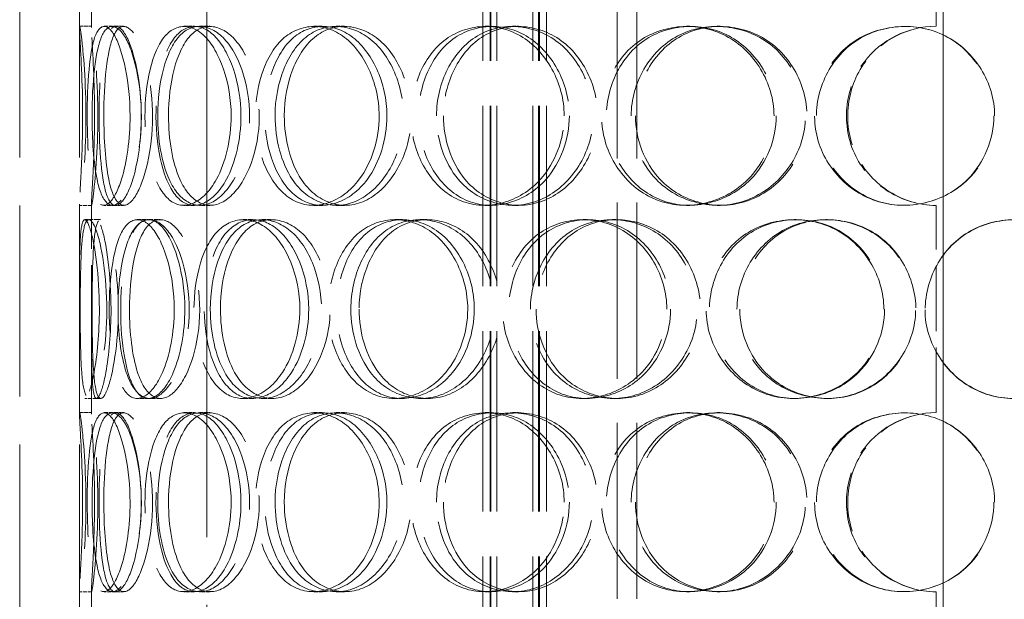
# Model space of a CAD drawing. Units: millimetres. Extents: x 3680 to 14027, y -627 to 9840.
# Drawn here: x 5308 to 5555, y 7136 to 7282 of the extents above; entities that cross this region are included whole.
import ezdxf

# ---------------------------------------------------------------- set-up
doc = ezdxf.new("R2010")
doc.units = ezdxf.units.MM
doc.header["$LTSCALE"] = 24
for name, pattern in [('CHAIN', [0.3543, 0.2362, -0.0295, 0.0591, -0.0295]), ('DASH_DOT', [0.182, 0.1181, -0.0295, 0.0049, -0.0295]), ('DASHED_SPACE', [0.2067, 0.1654, -0.0413])]:
    doc.linetypes.add(name, pattern=pattern)
doc.layers.add('Centerline (ISO)', color=1, linetype='DASH_DOT', lineweight=9, true_color=0xff0000)
doc.layers.add('Hidden (ISO)', color=7, linetype='DASHED_SPACE', lineweight=9, true_color=0x0080c0)
doc.layers.add('Dimension (ISO)', color=3, linetype='Continuous', lineweight=9)
doc.styles.add('Note Text (ISO)', font='tahoma.ttf')
doc.dimstyles.new('Default (ISO)', dxfattribs={"dimscale": 24, "dimtxt": 3.5, "dimasz": 3.5, "dimexe": 1.5, "dimexo": 0, "dimgap": 1, "dimtad": 1, "dimrnd": 1e-08, "dimtxsty": 'Note Text (ISO)', "dimcen": 0.09, "dimdle": 10, "dimclrd": 256, "dimclre": 256, "dimclrt": 256, "dimazin": 2, "dimtfac": 1.001486, "dimtmove": 0, "dimatfit": 3, "dimfxl": 1, "dimtolj": 1, "dimlwd": -1, "dimlwe": -1, "dimarcsym": 0})

# ---------------------------------------------------------------- blocks, each defined once
blk = doc.blocks.new('*D46')
at = {"layer": 'Defpoints', "color": 0, "transparency": 16777216}
for p in [(5911.17, 8682.03), (5355.06, 6092.03), (6237.42, 6092.03)]:
    blk.add_point(p, dxfattribs=at)
at = {"layer": 'Dimension (ISO)', "transparency": 16777216}
for p, q in [((5911.17, 8682.03), (6273.42, 8682.03)), ((6237.42, 8598.03), (6237.42, 6176.03))]:
    blk.add_line(p, q, dxfattribs=at)
for points in [[(6223.42, 8598.03), (6251.42, 8598.03), (6237.42, 8682.03)], [(6223.42, 6176.03), (6251.42, 6176.03), (6237.42, 6092.03)]]:
    blk.add_solid(points, dxfattribs=at)
at = {"layer": 'Dimension (ISO)', "transparency": 16777216, "insert": (6125.93, 7266.31), "char_height": 84, "attachment_point": 1, "rotation": 90, "style": 'Note Text (ISO)'}
blk.add_mtext('\\A1;2590', dxfattribs=at)

msp = doc.modelspace()

# ---------------------------------------------------------------- linework, layer by layer
at = {"layer": 'Centerline (ISO)', "linetype": 'CHAIN', "ltscale": 23.990969}
msp.add_line((5355.0594, 8715.7691), (5355.0594, 6051.7848), dxfattribs=at)
at = {"layer": 'Hidden (ISO)', "ltscale": 11.396011}
for p, q in [((5424.347, 6819.0348), (5424.347, 7667.0348)), ((5426.147, 6819.0348), (5426.147, 7667.0348)), ((5426.347, 6819.0348), (5426.347, 7667.0348)), ((5427.847, 6819.0348), (5427.847, 7667.0348)), ((5436.847, 6819.0348), (5436.847, 7667.0348)), ((5438.347, 6819.0348), (5438.347, 7667.0348)), ((5438.547, 6819.0348), (5438.547, 7667.0348)), ((5440.347, 6819.0348), (5440.347, 7667.0348))]:
    msp.add_line(p, q, dxfattribs=at)
at = {"layer": 'Hidden (ISO)', "ltscale": 12.094824}
for p, q in [((5308.0594, 6827.0348), (5308.0594, 7427.0348)), ((5323.0594, 6827.0348), (5323.0594, 7427.0348))]:
    msp.add_line(p, q, dxfattribs=at)
at = {"layer": 'Hidden (ISO)', "ltscale": 11.490082}
for p, q in [((5539.9094, 7397.0348), (5539.9094, 6827.0348)), ((5539.9356, 6827.0348), (5539.9356, 7397.0348))]:
    msp.add_line(p, q, dxfattribs=at)
at = {"layer": 'Hidden (ISO)', "ltscale": 4.182632}
for p, q in [((5323.0594, 7279.6827), (5323.0594, 7332.387)), ((5326.0594, 7279.6827), (5326.0594, 7332.387)), ((5323.0594, 7182.6827), (5323.0594, 7235.387)), ((5326.0594, 7182.6827), (5326.0594, 7235.387)), ((5323.0594, 7085.6827), (5323.0594, 7138.387)), ((5326.0594, 7085.6827), (5326.0594, 7138.387))]:
    msp.add_line(p, q, dxfattribs=at)
at = {"layer": 'Hidden (ISO)', "ltscale": 4.126743}
for p, q in [((5538.1594, 7280.0348), (5538.1594, 7332.0348)), ((5538.1594, 7183.0348), (5538.1594, 7235.0348)), ((5538.1594, 7086.0348), (5538.1594, 7138.0348))]:
    msp.add_line(p, q, dxfattribs=at)
at = {"layer": 'Hidden (ISO)', "ltscale": 11.137317}
for p, q in [((5458.0594, 6860.0348), (5458.0594, 7302.0348)), ((5462.9594, 6860.0348), (5462.9594, 7302.0348))]:
    msp.add_line(p, q, dxfattribs=at)
at = {"layer": 'Hidden (ISO)', "ltscale": 0.237987}
for p, q in [((5323.0965, 7280.0348), (5326.096, 7280.0348)), ((5329.2325, 7280.0348), (5332.1464, 7280.0348)), ((5349.2755, 7280.0348), (5351.9097, 7280.0348)), ((5353.2263, 7280.0348), (5355.8054, 7280.0348)), ((5381.8905, 7280.0348), (5384.0696, 7280.0348)), ((5387.4856, 7280.0348), (5389.5867, 7280.0348)), ((5424.9057, 7280.0348), (5426.4846, 7280.0348)), ((5431.7725, 7280.0348), (5433.2555, 7280.0348)), ((5475.4564, 7280.0348), (5476.3299, 7280.0348)), ((5483.1375, 7280.0348), (5483.9039, 7280.0348)), ((5326.096, 7235.0348), (5323.0965, 7235.0348)), ((5332.1464, 7235.0348), (5329.2325, 7235.0348)), ((5351.9097, 7235.0348), (5349.2755, 7235.0348)), ((5355.8054, 7235.0348), (5353.2263, 7235.0348)), ((5384.0696, 7235.0348), (5381.8905, 7235.0348)), ((5389.5867, 7235.0348), (5387.4856, 7235.0348)), ((5426.4846, 7235.0348), (5424.9057, 7235.0348)), ((5433.2555, 7235.0348), (5431.7725, 7235.0348)), ((5476.3299, 7235.0348), (5475.4564, 7235.0348)), ((5483.9039, 7235.0348), (5483.1375, 7235.0348)), ((5324.3783, 7231.5348), (5327.3599, 7231.5348)), ((5337.5781, 7231.5348), (5340.3755, 7231.5348)), ((5340.6005, 7231.5348), (5343.3558, 7231.5348)), ((5364.129, 7231.5348), (5366.556, 7231.5348)), ((5368.9423, 7231.5348), (5371.302, 7231.5348)), ((5402.2629, 7231.5348), (5404.1578, 7231.5348)), ((5408.5464, 7231.5348), (5410.3536, 7231.5348)), ((5449.4402, 7231.5348), (5450.6768, 7231.5348)), ((5456.7755, 7231.5348), (5457.9097, 7231.5348)), ((5502.5192, 7231.5348), (5503.0151, 7231.5348)), ((5510.4178, 7231.5348), (5510.8035, 7231.5348)), ((5327.3599, 7186.5348), (5324.3783, 7186.5348)), ((5340.3755, 7186.5348), (5337.5781, 7186.5348)), ((5343.3558, 7186.5348), (5340.6005, 7186.5348)), ((5366.556, 7186.5348), (5364.129, 7186.5348)), ((5371.302, 7186.5348), (5368.9423, 7186.5348)), ((5404.1578, 7186.5348), (5402.2629, 7186.5348)), ((5410.3536, 7186.5348), (5408.5464, 7186.5348)), ((5450.6768, 7186.5348), (5449.4402, 7186.5348)), ((5457.9097, 7186.5348), (5456.7755, 7186.5348)), ((5503.0151, 7186.5348), (5502.5192, 7186.5348)), ((5510.8035, 7186.5348), (5510.4178, 7186.5348)), ((5323.0965, 7183.0348), (5326.096, 7183.0348)), ((5329.2325, 7183.0348), (5332.1464, 7183.0348)), ((5349.2755, 7183.0348), (5351.9097, 7183.0348)), ((5353.2263, 7183.0348), (5355.8054, 7183.0348)), ((5381.8905, 7183.0348), (5384.0696, 7183.0348)), ((5387.4856, 7183.0348), (5389.5867, 7183.0348)), ((5424.9057, 7183.0348), (5426.4846, 7183.0348)), ((5431.7725, 7183.0348), (5433.2555, 7183.0348)), ((5475.4564, 7183.0348), (5476.3299, 7183.0348)), ((5483.1375, 7183.0348), (5483.9039, 7183.0348)), ((5326.096, 7138.0348), (5323.0965, 7138.0348)), ((5332.1464, 7138.0348), (5329.2325, 7138.0348)), ((5351.9097, 7138.0348), (5349.2755, 7138.0348)), ((5355.8054, 7138.0348), (5353.2263, 7138.0348)), ((5384.0696, 7138.0348), (5381.8905, 7138.0348)), ((5389.5867, 7138.0348), (5387.4856, 7138.0348)), ((5426.4846, 7138.0348), (5424.9057, 7138.0348)), ((5433.2555, 7138.0348), (5431.7725, 7138.0348)), ((5476.3299, 7138.0348), (5475.4564, 7138.0348)), ((5483.9039, 7138.0348), (5483.1375, 7138.0348))]:
    msp.add_line(p, q, dxfattribs=at)
at = {"layer": 'Hidden (ISO)', "ltscale": 0.166165}
for p, q in [((5332.1464, 7280.0348), (5334.1613, 7280.0348)), ((5334.1613, 7235.0348), (5332.1464, 7235.0348)), ((5332.1464, 7183.0348), (5334.1613, 7183.0348)), ((5334.1613, 7138.0348), (5332.1464, 7138.0348))]:
    msp.add_line(p, q, dxfattribs=at)
at = {"layer": 'Hidden (ISO)', "ltscale": 0.08142}
for p, q in [((5327.3599, 7231.5348), (5328.3758, 7231.5348)), ((5328.3758, 7186.5348), (5327.3599, 7186.5348))]:
    msp.add_line(p, q, dxfattribs=at)
at = {"layer": 'Hidden (ISO)', "ltscale": 0.007836}
for centre, start, end in [((5538.1594, 7257.5348), 90, 90.254649), ((5538.1594, 7257.5348), 269.745351, 270), ((5538.1594, 7160.5348), 90, 90.254649), ((5538.1594, 7160.5348), 269.745351, 270)]:
    msp.add_arc(centre, 22.5, start, end, dxfattribs=at)
at = {"layer": 'Hidden (ISO)', "ltscale": 14.273366}
for points in [[(5323.8691, 7257.5348), (5323.8691, 7251.6397), (5323.63, 7245.781), (5323.3953, 7241.6151), (5323.0645, 7235.7444), (5322.9377, 7233.5615), (5323.3502, 7236.1976), (5323.759, 7238.8103), (5324.5259, 7246.0294), (5324.6778, 7254.1703), (5324.8312, 7262.3957), (5324.2734, 7271.1776), (5323.7315, 7275.9549), (5323.2032, 7280.613), (5322.9385, 7281.2692), (5323.1507, 7277.597), (5323.3667, 7273.8587), (5323.8691, 7265.7922), (5323.8691, 7257.5348)], [(5335.7717, 7257.5348), (5335.7717, 7251.6397), (5334.9172, 7245.781), (5333.6172, 7241.6151), (5331.785, 7235.7444), (5329.2679, 7233.5615), (5327.6391, 7236.1976), (5326.0249, 7238.8103), (5325.2131, 7246.0294), (5325.0449, 7254.1703), (5324.8751, 7262.3957), (5325.2954, 7271.1776), (5326.5211, 7275.9549), (5327.7163, 7280.613), (5329.8415, 7281.2692), (5331.9097, 7277.597), (5334.015, 7273.8587), (5335.7717, 7265.7922), (5335.7717, 7257.5348)], [(5326.2307, 7257.5348), (5326.2307, 7251.6397), (5326.6227, 7245.781), (5327.469, 7241.6151), (5328.6617, 7235.7444), (5330.9337, 7233.5615), (5333.3599, 7236.1976), (5335.7645, 7238.8103), (5338.0591, 7246.0294), (5338.5208, 7254.1703), (5338.9873, 7262.3957), (5337.4885, 7271.1776), (5335.2152, 7275.9549), (5332.9985, 7280.613), (5330.3616, 7281.2692), (5328.7036, 7277.597), (5327.0159, 7273.8587), (5326.2307, 7265.7922), (5326.2307, 7257.5348)], [(5361.1456, 7257.5348), (5361.1456, 7251.6397), (5359.7328, 7245.781), (5357.4539, 7241.6151), (5354.2425, 7235.7444), (5349.5026, 7233.5615), (5345.941, 7236.1976), (5342.4113, 7238.8103), (5340.0748, 7246.0294), (5339.5979, 7254.1703), (5339.1161, 7262.3957), (5340.4865, 7271.1776), (5343.3982, 7275.9549), (5346.2373, 7280.613), (5350.6108, 7281.2692), (5354.3972, 7277.597), (5358.2518, 7273.8587), (5361.1456, 7265.7922), (5361.1456, 7257.5348)], [(5342.699, 7257.5348), (5342.699, 7251.6397), (5343.6961, 7245.781), (5345.5671, 7241.6151), (5348.2038, 7235.7444), (5352.7232, 7233.5615), (5357.0016, 7236.1976), (5361.2419, 7238.8103), (5364.9114, 7246.0294), (5365.6522, 7254.1703), (5366.4006, 7262.3957), (5364.0608, 7271.1776), (5360.2073, 7275.9549), (5356.4498, 7280.613), (5351.6163, 7281.2692), (5348.1987, 7277.597), (5344.7196, 7273.8587), (5342.699, 7265.7922), (5342.699, 7257.5348)], [(5398.3012, 7257.5348), (5398.3012, 7251.6397), (5396.4242, 7245.781), (5393.3182, 7241.6151), (5388.9412, 7235.7444), (5382.2943, 7233.5615), (5377.0372, 7236.1976), (5371.827, 7238.8103), (5368.1213, 7246.0294), (5367.3675, 7254.1703), (5366.6058, 7262.3957), (5368.835, 7271.1776), (5373.2388, 7275.9549), (5377.5328, 7280.613), (5383.8633, 7281.2692), (5389.1159, 7277.597), (5394.4629, 7273.8587), (5398.3012, 7265.7922), (5398.3012, 7257.5348)], [(5372.1775, 7257.5348), (5372.1775, 7251.6397), (5373.7132, 7245.781), (5376.4843, 7241.6151), (5380.3893, 7235.7444), (5386.8553, 7233.5615), (5392.701, 7236.1976), (5398.4945, 7238.8103), (5403.2945, 7246.0294), (5404.2651, 7254.1703), (5405.2457, 7262.3957), (5402.2205, 7271.1776), (5397.0435, 7275.9549), (5391.9956, 7280.613), (5385.2874, 7281.2692), (5380.3376, 7277.597), (5375.2989, 7273.8587), (5372.1775, 7265.7922), (5372.1775, 7257.5348)], [(5444.764, 7257.5348), (5444.764, 7251.6397), (5442.5477, 7245.781), (5438.8216, 7241.6151), (5433.5706, 7235.7444), (5425.4592, 7233.5615), (5418.8566, 7236.1976), (5412.3129, 7238.8103), (5407.485, 7246.0294), (5406.5043, 7254.1703), (5405.5135, 7262.3957), (5408.4531, 7271.1776), (5414.0557, 7275.9549), (5419.5186, 7280.613), (5427.3846, 7281.2692), (5433.7534, 7277.597), (5440.2368, 7273.8587), (5444.764, 7265.7922), (5444.764, 7257.5348)], [(5412.7029, 7257.5348), (5412.7029, 7251.6397), (5414.675, 7245.781), (5418.1616, 7241.6151), (5423.075, 7235.7444), (5431.0569, 7233.5615), (5438.0805, 7236.1976), (5445.0415, 7238.8103), (5450.6524, 7246.0294), (5451.788, 7254.1703), (5452.9355, 7262.3957), (5449.4265, 7271.1776), (5443.2707, 7275.9549), (5437.2685, 7280.613), (5429.1323, 7281.2692), (5422.9801, 7277.597), (5416.7172, 7273.8587), (5412.7029, 7265.7922), (5412.7029, 7257.5348)], [(5497.4399, 7257.5348), (5497.4399, 7251.6397), (5495.0319, 7245.781), (5490.9337, 7241.6151), (5485.1584, 7235.7444), (5476.1228, 7233.5615), (5468.6144, 7236.1976), (5461.1731, 7238.8103), (5455.5443, 7246.0294), (5454.4021, 7254.1703), (5453.2481, 7262.3957), (5456.7023, 7271.1776), (5463.1307, 7275.9549), (5469.3987, 7280.613), (5478.2763, 7281.2692), (5485.3373, 7277.597), (5492.5253, 7273.8587), (5497.4399, 7265.7922), (5497.4399, 7257.5348)], [(5461.5764, 7257.5348), (5461.5764, 7251.6397), (5463.8536, 7245.781), (5467.8236, 7241.6151), (5473.4181, 7235.7444), (5482.3843, 7233.5615), (5490.1182, 7236.1976), (5497.783, 7238.8103), (5503.8311, 7246.0294), (5505.0563, 7254.1703), (5506.2941, 7262.3957), (5502.535, 7271.1776), (5495.8104, 7275.9549), (5489.2536, 7280.613), (5480.2312, 7281.2692), (5473.2863, 7277.597), (5466.2164, 7273.8587), (5461.5764, 7265.7922), (5461.5764, 7257.5348)], [(5552.8208, 7257.5348), (5552.8208, 7251.6397), (5550.3816, 7245.781), (5546.1842, 7241.6151), (5540.2691, 7235.7444), (5530.911, 7233.5615), (5522.997, 7236.1976), (5515.1534, 7238.8103), (5509.0987, 7246.0294), (5507.8711, 7254.1703), (5506.6308, 7262.3957), (5510.3696, 7271.1776), (5517.1955, 7275.9549), (5523.8512, 7280.613), (5533.1493, 7281.2692), (5540.4322, 7277.597), (5547.8461, 7273.8587), (5552.8208, 7265.7922), (5552.8208, 7257.5348)], [(5328.065, 7209.0348), (5328.065, 7203.1397), (5327.5136, 7197.281), (5326.7397, 7193.1151), (5325.6492, 7187.2444), (5324.316, 7185.0615), (5323.7028, 7187.6976), (5323.0949, 7190.3103), (5323.0723, 7197.5294), (5323.0641, 7205.6703), (5323.0558, 7213.8957), (5322.9865, 7222.6776), (5323.3313, 7227.4549), (5323.6676, 7232.113), (5324.6056, 7232.7692), (5325.7555, 7229.097), (5326.9259, 7225.3587), (5328.065, 7217.2922), (5328.065, 7209.0348)], [(5323.2543, 7209.0348), (5323.2543, 7203.1397), (5323.3313, 7197.281), (5323.6397, 7193.1151), (5324.0743, 7187.2444), (5325.156, 7185.0615), (5326.5873, 7187.6976), (5328.0058, 7190.3103), (5329.5495, 7197.5294), (5329.8588, 7205.6703), (5330.1714, 7213.8957), (5329.1345, 7222.6776), (5327.715, 7227.4549), (5326.3309, 7232.113), (5324.8679, 7232.7692), (5324.1389, 7229.097), (5323.3969, 7225.3587), (5323.2543, 7217.2922), (5323.2543, 7209.0348)], [(5346.8603, 7209.0348), (5346.8603, 7203.1397), (5345.7172, 7197.281), (5343.9126, 7193.1151), (5341.3695, 7187.2444), (5337.7104, 7185.0615), (5335.0934, 7187.6976), (5332.4997, 7190.3103), (5330.9123, 7197.5294), (5330.5871, 7205.6703), (5330.2585, 7213.8957), (5331.1614, 7222.6776), (5333.2476, 7227.4549), (5335.2817, 7232.113), (5338.5584, 7232.7692), (5341.5104, 7229.097), (5344.5155, 7225.3587), (5346.8603, 7217.2922), (5346.8603, 7209.0348)], [(5332.7486, 7209.0348), (5332.7486, 7203.1397), (5333.449, 7197.281), (5334.8191, 7193.1151), (5336.7499, 7187.2444), (5340.1743, 7185.0615), (5343.5548, 7187.6976), (5346.9052, 7190.3103), (5349.9125, 7197.5294), (5350.5188, 7205.6703), (5351.1313, 7213.8957), (5349.1959, 7222.6776), (5346.1066, 7227.4549), (5343.0944, 7232.113), (5339.3277, 7232.7692), (5336.7685, 7229.097), (5334.1633, 7225.3587), (5332.7486, 7217.2922), (5332.7486, 7209.0348)], [(5378.3887, 7209.0348), (5378.3887, 7203.1397), (5376.7299, 7197.281), (5374.0148, 7193.1151), (5370.1885, 7187.2444), (5364.4471, 7185.0615), (5360.0007, 7187.6976), (5355.5938, 7190.3103), (5352.5473, 7197.5294), (5351.9267, 7205.6703), (5351.2997, 7213.8957), (5353.1147, 7222.6776), (5356.8033, 7227.4549), (5360.4, 7232.113), (5365.7971, 7232.7692), (5370.3546, 7229.097), (5374.9942, 7225.3587), (5378.3887, 7217.2922), (5378.3887, 7209.0348)], [(5355.9156, 7209.0348), (5355.9156, 7203.1397), (5357.1927, 7197.281), (5359.5333, 7193.1151), (5362.8318, 7187.2444), (5368.3708, 7185.0615), (5373.4755, 7187.6976), (5378.5346, 7190.3103), (5382.8051, 7197.5294), (5383.668, 7205.6703), (5384.5398, 7213.8957), (5381.8347, 7222.6776), (5377.2814, 7227.4549), (5372.8416, 7232.113), (5367.0221, 7232.7692), (5362.8031, 7229.097), (5358.5083, 7225.3587), (5355.9156, 7217.2922), (5355.9156, 7209.0348)], [(5420.5503, 7209.0348), (5420.5503, 7203.1397), (5418.4864, 7197.281), (5415.0415, 7193.1151), (5410.187, 7187.2444), (5402.7456, 7185.0615), (5396.7658, 7187.6976), (5390.8393, 7190.3103), (5386.5365, 7197.5294), (5385.662, 7205.6703), (5384.7783, 7213.8957), (5387.3845, 7222.6776), (5392.4299, 7227.4549), (5397.3495, 7232.113), (5404.5075, 7232.7692), (5410.3672, 7229.097), (5416.3323, 7225.3587), (5420.5503, 7217.2922), (5420.5503, 7209.0348)], [(5391.2126, 7209.0348), (5391.2126, 7203.1397), (5392.9813, 7197.281), (5396.1366, 7193.1151), (5400.583, 7187.2444), (5407.8678, 7185.0615), (5414.3566, 7187.6976), (5420.7877, 7190.3103), (5426.037, 7197.5294), (5427.099, 7205.6703), (5428.172, 7213.8957), (5424.8774, 7222.6776), (5419.1632, 7227.4549), (5413.5915, 7232.113), (5406.1068, 7232.7692), (5400.509, 7229.097), (5394.8106, 7225.3587), (5391.2126, 7217.2922), (5391.2126, 7209.0348)], [(5470.5375, 7209.0348), (5470.5375, 7203.1397), (5468.2059, 7197.281), (5464.2607, 7193.1151), (5458.7011, 7187.2444), (5450.0553, 7185.0615), (5442.9404, 7187.6976), (5435.8889, 7190.3103), (5430.6165, 7197.5294), (5429.5461, 7205.6703), (5428.4647, 7213.8957), (5431.6885, 7222.6776), (5437.7547, 7227.4549), (5443.6696, 7232.113), (5452.112, 7232.7692), (5458.8835, 7229.097), (5465.7768, 7225.3587), (5470.5375, 7217.2922), (5470.5375, 7209.0348)], [(5436.2889, 7209.0348), (5436.2889, 7203.1397), (5438.4315, 7197.281), (5442.1912, 7193.1151), (5447.4894, 7187.2444), (5456.0349, 7185.0615), (5463.4759, 7187.6976), (5470.8504, 7190.3103), (5476.7291, 7197.5294), (5477.9194, 7205.6703), (5479.1221, 7213.8957), (5475.4574, 7222.6776), (5468.963, 7227.4549), (5462.6305, 7232.113), (5453.9789, 7232.7692), (5447.3751, 7229.097), (5440.6525, 7225.3587), (5436.2889, 7217.2922), (5436.2889, 7209.0348)], [(5525.0214, 7209.0348), (5525.0214, 7203.1397), (5522.5773, 7197.281), (5518.3946, 7193.1151), (5512.5001, 7187.2444), (5503.2257, 7185.0615), (5495.4495, 7187.6976), (5487.7426, 7190.3103), (5481.8516, 7197.5294), (5480.6568, 7205.6703), (5479.4496, 7213.8957), (5483.0763, 7222.6776), (5489.7593, 7227.4549), (5496.2756, 7232.113), (5505.4401, 7232.7692), (5512.6725, 7229.097), (5520.035, 7225.3587), (5525.0214, 7217.2922), (5525.0214, 7209.0348)], [(5488.1426, 7209.0348), (5488.1426, 7203.1397), (5490.5164, 7197.281), (5494.6302, 7193.1151), (5500.4275, 7187.2444), (5509.6645, 7185.0615), (5517.562, 7187.6976), (5525.389, 7190.3103), (5531.5054, 7197.5294), (5532.7449, 7205.6703), (5533.9972, 7213.8957), (5530.2065, 7222.6776), (5523.3642, 7227.4549), (5516.6926, 7232.113), (5507.4504, 7232.7692), (5500.2803, 7229.097), (5492.9813, 7225.3587), (5488.1426, 7217.2922), (5488.1426, 7209.0348)], [(5580.3735, 7209.0348), (5580.3735, 7203.1397), (5577.9798, 7197.281), (5573.838, 7193.1151), (5568.0012, 7187.2444), (5558.7159, 7185.0615), (5550.7962, 7187.6976), (5542.9472, 7190.3103), (5536.83, 7197.5294), (5535.5902, 7205.6703), (5534.3376, 7213.8957), (5538.1258, 7222.6776), (5544.9805, 7227.4549), (5551.6643, 7232.113), (5560.9405, 7232.7692), (5568.1522, 7229.097), (5575.4936, 7225.3587), (5580.3735, 7217.2922), (5580.3735, 7209.0348)], [(5323.8691, 7160.5348), (5323.8691, 7154.6397), (5323.63, 7148.781), (5323.3953, 7144.6151), (5323.0645, 7138.7444), (5322.9377, 7136.5615), (5323.3502, 7139.1976), (5323.759, 7141.8103), (5324.5259, 7149.0294), (5324.6778, 7157.1703), (5324.8312, 7165.3957), (5324.2734, 7174.1776), (5323.7315, 7178.9549), (5323.2032, 7183.613), (5322.9385, 7184.2692), (5323.1507, 7180.597), (5323.3667, 7176.8587), (5323.8691, 7168.7922), (5323.8691, 7160.5348)], [(5335.7717, 7160.5348), (5335.7717, 7154.6397), (5334.9172, 7148.781), (5333.6172, 7144.6151), (5331.785, 7138.7444), (5329.2679, 7136.5615), (5327.6391, 7139.1976), (5326.0249, 7141.8103), (5325.2131, 7149.0294), (5325.0449, 7157.1703), (5324.8751, 7165.3957), (5325.2954, 7174.1776), (5326.5211, 7178.9549), (5327.7163, 7183.613), (5329.8415, 7184.2692), (5331.9097, 7180.597), (5334.015, 7176.8587), (5335.7717, 7168.7922), (5335.7717, 7160.5348)], [(5326.2307, 7160.5348), (5326.2307, 7154.6397), (5326.6227, 7148.781), (5327.469, 7144.6151), (5328.6617, 7138.7444), (5330.9337, 7136.5615), (5333.3599, 7139.1976), (5335.7645, 7141.8103), (5338.0591, 7149.0294), (5338.5208, 7157.1703), (5338.9873, 7165.3957), (5337.4885, 7174.1776), (5335.2152, 7178.9549), (5332.9985, 7183.613), (5330.3616, 7184.2692), (5328.7036, 7180.597), (5327.0159, 7176.8587), (5326.2307, 7168.7922), (5326.2307, 7160.5348)], [(5361.1456, 7160.5348), (5361.1456, 7154.6397), (5359.7328, 7148.781), (5357.4539, 7144.6151), (5354.2425, 7138.7444), (5349.5026, 7136.5615), (5345.941, 7139.1976), (5342.4113, 7141.8103), (5340.0748, 7149.0294), (5339.5979, 7157.1703), (5339.1161, 7165.3957), (5340.4865, 7174.1776), (5343.3982, 7178.9549), (5346.2373, 7183.613), (5350.6108, 7184.2692), (5354.3972, 7180.597), (5358.2518, 7176.8587), (5361.1456, 7168.7922), (5361.1456, 7160.5348)], [(5342.699, 7160.5348), (5342.699, 7154.6397), (5343.6961, 7148.781), (5345.5671, 7144.6151), (5348.2038, 7138.7444), (5352.7232, 7136.5615), (5357.0016, 7139.1976), (5361.2419, 7141.8103), (5364.9114, 7149.0294), (5365.6522, 7157.1703), (5366.4006, 7165.3957), (5364.0608, 7174.1776), (5360.2073, 7178.9549), (5356.4498, 7183.613), (5351.6163, 7184.2692), (5348.1987, 7180.597), (5344.7196, 7176.8587), (5342.699, 7168.7922), (5342.699, 7160.5348)], [(5398.3012, 7160.5348), (5398.3012, 7154.6397), (5396.4242, 7148.781), (5393.3182, 7144.6151), (5388.9412, 7138.7444), (5382.2943, 7136.5615), (5377.0372, 7139.1976), (5371.827, 7141.8103), (5368.1213, 7149.0294), (5367.3675, 7157.1703), (5366.6058, 7165.3957), (5368.835, 7174.1776), (5373.2388, 7178.9549), (5377.5328, 7183.613), (5383.8633, 7184.2692), (5389.1159, 7180.597), (5394.4629, 7176.8587), (5398.3012, 7168.7922), (5398.3012, 7160.5348)], [(5372.1775, 7160.5348), (5372.1775, 7154.6397), (5373.7132, 7148.781), (5376.4843, 7144.6151), (5380.3893, 7138.7444), (5386.8553, 7136.5615), (5392.701, 7139.1976), (5398.4945, 7141.8103), (5403.2945, 7149.0294), (5404.2651, 7157.1703), (5405.2457, 7165.3957), (5402.2205, 7174.1776), (5397.0435, 7178.9549), (5391.9956, 7183.613), (5385.2874, 7184.2692), (5380.3376, 7180.597), (5375.2989, 7176.8587), (5372.1775, 7168.7922), (5372.1775, 7160.5348)], [(5444.764, 7160.5348), (5444.764, 7154.6397), (5442.5477, 7148.781), (5438.8216, 7144.6151), (5433.5706, 7138.7444), (5425.4592, 7136.5615), (5418.8566, 7139.1976), (5412.3129, 7141.8103), (5407.485, 7149.0294), (5406.5043, 7157.1703), (5405.5135, 7165.3957), (5408.4531, 7174.1776), (5414.0557, 7178.9549), (5419.5186, 7183.613), (5427.3846, 7184.2692), (5433.7534, 7180.597), (5440.2368, 7176.8587), (5444.764, 7168.7922), (5444.764, 7160.5348)], [(5412.7029, 7160.5348), (5412.7029, 7154.6397), (5414.675, 7148.781), (5418.1616, 7144.6151), (5423.075, 7138.7444), (5431.0569, 7136.5615), (5438.0805, 7139.1976), (5445.0415, 7141.8103), (5450.6524, 7149.0294), (5451.788, 7157.1703), (5452.9355, 7165.3957), (5449.4265, 7174.1776), (5443.2707, 7178.9549), (5437.2685, 7183.613), (5429.1323, 7184.2692), (5422.9801, 7180.597), (5416.7172, 7176.8587), (5412.7029, 7168.7922), (5412.7029, 7160.5348)], [(5497.4399, 7160.5348), (5497.4399, 7154.6397), (5495.0319, 7148.781), (5490.9337, 7144.6151), (5485.1584, 7138.7444), (5476.1228, 7136.5615), (5468.6144, 7139.1976), (5461.1731, 7141.8103), (5455.5443, 7149.0294), (5454.4021, 7157.1703), (5453.2481, 7165.3957), (5456.7023, 7174.1776), (5463.1307, 7178.9549), (5469.3987, 7183.613), (5478.2763, 7184.2692), (5485.3373, 7180.597), (5492.5253, 7176.8587), (5497.4399, 7168.7922), (5497.4399, 7160.5348)], [(5461.5764, 7160.5348), (5461.5764, 7154.6397), (5463.8536, 7148.781), (5467.8236, 7144.6151), (5473.4181, 7138.7444), (5482.3843, 7136.5615), (5490.1182, 7139.1976), (5497.783, 7141.8103), (5503.8311, 7149.0294), (5505.0563, 7157.1703), (5506.2941, 7165.3957), (5502.535, 7174.1776), (5495.8104, 7178.9549), (5489.2536, 7183.613), (5480.2312, 7184.2692), (5473.2863, 7180.597), (5466.2164, 7176.8587), (5461.5764, 7168.7922), (5461.5764, 7160.5348)], [(5552.8208, 7160.5348), (5552.8208, 7154.6397), (5550.3816, 7148.781), (5546.1842, 7144.6151), (5540.2691, 7138.7444), (5530.911, 7136.5615), (5522.997, 7139.1976), (5515.1534, 7141.8103), (5509.0987, 7149.0294), (5507.8711, 7157.1703), (5506.6308, 7165.3957), (5510.3696, 7174.1776), (5517.1955, 7178.9549), (5523.8512, 7183.613), (5533.1493, 7184.2692), (5540.4322, 7180.597), (5547.8461, 7176.8587), (5552.8208, 7168.7922), (5552.8208, 7160.5348)]]:
    msp.add_open_spline(points, degree=3, knots=[-1, -1, -1, -1, -0.87490126, -0.87490126, -0.87490126, -0.69860926, -0.69860926, -0.69860926, -0.52388904, -0.52388904, -0.52388904, -0.34735603, -0.34735603, -0.34735603, -0.17522609, -0.17522609, -0.17522609, 0, 0, 0, 0], dxfattribs=at)
at = {"layer": 'Hidden (ISO)', "ltscale": 14.173407}
for points in [[(5326.8578, 7257.5348), (5326.8578, 7265.7922), (5326.3624, 7273.8587), (5326.1494, 7277.597), (5325.9402, 7281.2692), (5326.2012, 7280.613), (5326.7221, 7275.9549), (5327.2565, 7271.1776), (5327.8064, 7262.3957), (5327.6552, 7254.1703), (5327.5055, 7246.0294), (5326.7492, 7238.8103), (5326.3461, 7236.1976), (5325.9394, 7233.5615), (5326.0645, 7235.7444), (5326.3906, 7241.6151), (5326.622, 7245.781), (5326.8578, 7251.6397), (5326.8578, 7257.5348)], [(5338.5943, 7257.5348), (5338.5943, 7265.7922), (5336.8622, 7273.8587), (5334.7862, 7277.597), (5332.7468, 7281.2692), (5330.6513, 7280.613), (5329.4728, 7275.9549), (5328.2642, 7271.1776), (5327.8498, 7262.3957), (5328.0172, 7254.1703), (5328.183, 7246.0294), (5328.9835, 7238.8103), (5330.5752, 7236.1976), (5332.1812, 7233.5615), (5334.6633, 7235.7444), (5336.4698, 7241.6151), (5337.7518, 7245.781), (5338.5943, 7251.6397), (5338.5943, 7257.5348)], [(5329.1864, 7257.5348), (5329.1864, 7265.7922), (5329.9607, 7273.8587), (5331.6249, 7277.597), (5333.2597, 7281.2692), (5335.8598, 7280.613), (5338.0455, 7275.9549), (5340.2872, 7271.1776), (5341.765, 7262.3957), (5341.305, 7254.1703), (5340.8498, 7246.0294), (5338.5872, 7238.8103), (5336.2161, 7236.1976), (5333.8238, 7233.5615), (5331.5835, 7235.7444), (5330.4075, 7241.6151), (5329.573, 7245.781), (5329.1864, 7251.6397), (5329.1864, 7257.5348)], [(5363.6142, 7257.5348), (5363.6142, 7265.7922), (5360.7607, 7273.8587), (5356.96, 7277.597), (5353.2264, 7281.2692), (5348.9139, 7280.613), (5346.1144, 7275.9549), (5343.2433, 7271.1776), (5341.892, 7262.3957), (5342.3671, 7254.1703), (5342.8374, 7246.0294), (5345.1413, 7238.8103), (5348.6218, 7236.1976), (5352.1336, 7233.5615), (5356.8073, 7235.7444), (5359.974, 7241.6151), (5362.2211, 7245.781), (5363.6142, 7251.6397), (5363.6142, 7257.5348)], [(5345.425, 7257.5348), (5345.425, 7265.7922), (5347.4174, 7273.8587), (5350.8479, 7277.597), (5354.2179, 7281.2692), (5358.9839, 7280.613), (5362.6889, 7275.9549), (5366.4887, 7271.1776), (5368.7959, 7262.3957), (5368.0578, 7254.1703), (5367.3274, 7246.0294), (5363.7091, 7238.8103), (5359.528, 7236.1976), (5355.3093, 7233.5615), (5350.8529, 7235.7444), (5348.253, 7241.6151), (5346.4081, 7245.781), (5345.425, 7251.6397), (5345.425, 7257.5348)], [(5400.2513, 7257.5348), (5400.2513, 7265.7922), (5396.4665, 7273.8587), (5391.1941, 7277.597), (5386.0149, 7281.2692), (5379.7727, 7280.613), (5375.5386, 7275.9549), (5371.1963, 7271.1776), (5368.9982, 7262.3957), (5369.7492, 7254.1703), (5370.4926, 7246.0294), (5374.1465, 7238.8103), (5379.284, 7236.1976), (5384.4677, 7233.5615), (5391.0219, 7235.7444), (5395.3378, 7241.6151), (5398.4005, 7245.781), (5400.2513, 7251.6397), (5400.2513, 7257.5348)], [(5374.4921, 7257.5348), (5374.4921, 7265.7922), (5377.5699, 7273.8587), (5382.5384, 7277.597), (5387.4191, 7281.2692), (5394.0337, 7280.613), (5399.0111, 7275.9549), (5404.116, 7271.1776), (5407.0989, 7262.3957), (5406.132, 7254.1703), (5405.175, 7246.0294), (5400.4419, 7238.8103), (5394.7292, 7236.1976), (5388.9651, 7233.5615), (5382.5894, 7235.7444), (5378.7388, 7241.6151), (5376.0064, 7245.781), (5374.4921, 7251.6397), (5374.4921, 7257.5348)], [(5446.0658, 7257.5348), (5446.0658, 7265.7922), (5441.6018, 7273.8587), (5435.2089, 7277.597), (5428.9289, 7281.2692), (5421.1727, 7280.613), (5415.786, 7275.9549), (5410.2615, 7271.1776), (5407.363, 7262.3957), (5408.34, 7254.1703), (5409.307, 7246.0294), (5414.0675, 7238.8103), (5420.5199, 7236.1976), (5427.0304, 7233.5615), (5435.0285, 7235.7444), (5440.2063, 7241.6151), (5443.8805, 7245.781), (5446.0658, 7251.6397), (5446.0658, 7257.5348)], [(5414.452, 7257.5348), (5414.452, 7265.7922), (5418.4103, 7273.8587), (5424.5858, 7277.597), (5430.6522, 7281.2692), (5438.6749, 7280.613), (5444.5933, 7275.9549), (5450.6632, 7271.1776), (5454.1232, 7262.3957), (5452.9918, 7254.1703), (5451.872, 7246.0294), (5446.3394, 7238.8103), (5439.4755, 7236.1976), (5432.5499, 7233.5615), (5424.6794, 7235.7444), (5419.8346, 7241.6151), (5416.3966, 7245.781), (5414.452, 7251.6397), (5414.452, 7257.5348)], [(5498.0067, 7257.5348), (5498.0067, 7265.7922), (5493.1607, 7273.8587), (5486.0729, 7277.597), (5479.1105, 7281.2692), (5470.3567, 7280.613), (5464.1762, 7275.9549), (5457.8376, 7271.1776), (5454.4316, 7262.3957), (5455.5695, 7254.1703), (5456.6957, 7246.0294), (5462.2459, 7238.8103), (5469.5834, 7236.1976), (5476.987, 7233.5615), (5485.8965, 7235.7444), (5491.5913, 7241.6151), (5495.6323, 7245.781), (5498.0067, 7251.6397), (5498.0067, 7257.5348)], [(5462.6436, 7257.5348), (5462.6436, 7265.7922), (5467.2188, 7273.8587), (5474.1901, 7277.597), (5481.0381, 7281.2692), (5489.9346, 7280.613), (5496.4, 7275.9549), (5503.0307, 7271.1776), (5506.7374, 7262.3957), (5505.5168, 7254.1703), (5504.3087, 7246.0294), (5498.345, 7238.8103), (5490.7871, 7236.1976), (5483.1612, 7233.5615), (5474.3201, 7235.7444), (5468.8036, 7241.6151), (5464.8891, 7245.781), (5462.6436, 7251.6397), (5462.6436, 7257.5348)], [(5552.6149, 7257.5348), (5552.6149, 7265.7922), (5547.7096, 7273.8587), (5540.3991, 7277.597), (5533.2178, 7281.2692), (5524.0495, 7280.613), (5517.4866, 7275.9549), (5510.756, 7271.1776), (5507.0694, 7262.3957), (5508.2924, 7254.1703), (5509.5028, 7246.0294), (5515.4731, 7238.8103), (5523.2071, 7236.1976), (5531.0108, 7233.5615), (5540.2383, 7235.7444), (5546.0708, 7241.6151), (5550.2096, 7245.781), (5552.6149, 7251.6397), (5552.6149, 7257.5348)], [(5330.9951, 7209.0348), (5330.9951, 7217.2922), (5329.872, 7225.3587), (5328.7178, 7229.097), (5327.5841, 7232.7692), (5326.6591, 7232.113), (5326.3276, 7227.4549), (5325.9875, 7222.6776), (5326.0559, 7213.8957), (5326.0641, 7205.6703), (5326.0722, 7197.5294), (5326.0944, 7190.3103), (5326.6938, 7187.6976), (5327.2985, 7185.0615), (5328.613, 7187.2444), (5329.6884, 7193.1151), (5330.4514, 7197.281), (5330.9951, 7203.1397), (5330.9951, 7209.0348)], [(5326.2515, 7209.0348), (5326.2515, 7217.2922), (5326.3922, 7225.3587), (5327.1239, 7229.097), (5327.8426, 7232.7692), (5329.2853, 7232.113), (5330.65, 7227.4549), (5332.0497, 7222.6776), (5333.0722, 7213.8957), (5332.764, 7205.6703), (5332.4589, 7197.5294), (5330.9368, 7190.3103), (5329.538, 7187.6976), (5328.1267, 7185.0615), (5327.0602, 7187.2444), (5326.6316, 7193.1151), (5326.3275, 7197.281), (5326.2515, 7203.1397), (5326.2515, 7209.0348)], [(5349.5282, 7209.0348), (5349.5282, 7217.2922), (5347.2161, 7225.3587), (5344.253, 7229.097), (5341.3422, 7232.7692), (5338.1112, 7232.113), (5336.1054, 7227.4549), (5334.0483, 7222.6776), (5333.1581, 7213.8957), (5333.4821, 7205.6703), (5333.8027, 7197.5294), (5335.368, 7190.3103), (5337.9255, 7187.6976), (5340.506, 7185.0615), (5344.1141, 7187.2444), (5346.6216, 7193.1151), (5348.401, 7197.281), (5349.5282, 7203.1397), (5349.5282, 7209.0348)], [(5335.6134, 7209.0348), (5335.6134, 7217.2922), (5337.0084, 7225.3587), (5339.5772, 7229.097), (5342.1007, 7232.7692), (5345.8148, 7232.113), (5348.785, 7227.4549), (5351.8312, 7222.6776), (5353.7396, 7213.8957), (5353.1356, 7205.6703), (5352.5378, 7197.5294), (5349.5725, 7190.3103), (5346.2688, 7187.6976), (5342.9354, 7185.0615), (5339.5589, 7187.2444), (5337.655, 7193.1151), (5336.304, 7197.281), (5335.6134, 7203.1397), (5335.6134, 7209.0348)], [(5380.6166, 7209.0348), (5380.6166, 7217.2922), (5377.2695, 7225.3587), (5372.6947, 7229.097), (5368.2007, 7232.7692), (5362.8789, 7232.113), (5359.3325, 7227.4549), (5355.6953, 7222.6776), (5353.9057, 7213.8957), (5354.5239, 7205.6703), (5355.1358, 7197.5294), (5358.1399, 7190.3103), (5362.4852, 7187.6976), (5366.8696, 7185.0615), (5372.5309, 7187.2444), (5376.3038, 7193.1151), (5378.981, 7197.281), (5380.6166, 7203.1397), (5380.6166, 7209.0348)], [(5358.4572, 7209.0348), (5358.4572, 7217.2922), (5361.0137, 7225.3587), (5365.2486, 7229.097), (5369.4087, 7232.7692), (5375.147, 7232.113), (5379.5248, 7227.4549), (5384.0146, 7222.6776), (5386.6819, 7213.8957), (5385.8223, 7205.6703), (5384.9715, 7197.5294), (5380.7606, 7190.3103), (5375.772, 7187.6976), (5370.7385, 7185.0615), (5365.2768, 7187.2444), (5362.0244, 7193.1151), (5359.7164, 7197.281), (5358.4572, 7203.1397), (5358.4572, 7209.0348)], [(5422.19, 7209.0348), (5422.19, 7217.2922), (5418.0308, 7225.3587), (5412.149, 7229.097), (5406.3711, 7232.7692), (5399.3129, 7232.113), (5394.4619, 7227.4549), (5389.4869, 7222.6776), (5386.9171, 7213.8957), (5387.7884, 7205.6703), (5388.6508, 7197.5294), (5392.8935, 7190.3103), (5398.7373, 7187.6976), (5404.6337, 7185.0615), (5411.9712, 7187.2444), (5416.7581, 7193.1151), (5420.1549, 7197.281), (5422.19, 7203.1397), (5422.19, 7209.0348)], [(5393.2616, 7209.0348), (5393.2616, 7217.2922), (5396.8094, 7225.3587), (5402.4283, 7229.097), (5407.948, 7232.7692), (5415.3283, 7232.113), (5420.8222, 7227.4549), (5426.4567, 7222.6776), (5429.7053, 7213.8957), (5428.6473, 7205.6703), (5427.6001, 7197.5294), (5422.424, 7190.3103), (5416.0827, 7187.6976), (5409.6844, 7185.0615), (5402.5012, 7187.2444), (5398.1169, 7193.1151), (5395.0057, 7197.281), (5393.2616, 7203.1397), (5393.2616, 7209.0348)], [(5471.4797, 7209.0348), (5471.4797, 7217.2922), (5466.7854, 7225.3587), (5459.9883, 7229.097), (5453.3112, 7232.7692), (5444.9867, 7232.113), (5439.1543, 7227.4549), (5433.1728, 7222.6776), (5429.9939, 7213.8957), (5431.0603, 7205.6703), (5432.1157, 7197.5294), (5437.3146, 7190.3103), (5444.2676, 7187.6976), (5451.2833, 7185.0615), (5459.8084, 7187.2444), (5465.2905, 7193.1151), (5469.1806, 7197.281), (5471.4797, 7203.1397), (5471.4797, 7209.0348)], [(5437.709, 7209.0348), (5437.709, 7217.2922), (5442.0117, 7225.3587), (5448.6405, 7229.097), (5455.1521, 7232.7692), (5463.683, 7232.113), (5469.9271, 7227.4549), (5476.331, 7222.6776), (5479.9445, 7213.8957), (5478.7586, 7205.6703), (5477.5848, 7197.5294), (5471.7882, 7190.3103), (5464.5166, 7187.6976), (5457.1795, 7185.0615), (5448.7532, 7187.2444), (5443.5289, 7193.1151), (5439.8217, 7197.281), (5437.709, 7203.1397), (5437.709, 7209.0348)], [(5525.2033, 7209.0348), (5525.2033, 7217.2922), (5520.2865, 7225.3587), (5513.0268, 7229.097), (5505.8952, 7232.7692), (5496.8587, 7232.113), (5490.4333, 7227.4549), (5483.8435, 7222.6776), (5480.2674, 7213.8957), (5481.4578, 7205.6703), (5482.6359, 7197.5294), (5488.4447, 7190.3103), (5496.0441, 7187.6976), (5503.7118, 7185.0615), (5512.8567, 7187.2444), (5518.6689, 7193.1151), (5522.7934, 7197.281), (5525.2033, 7203.1397), (5525.2033, 7209.0348)], [(5488.8392, 7209.0348), (5488.8392, 7217.2922), (5493.6103, 7225.3587), (5500.8075, 7229.097), (5507.8775, 7232.7692), (5516.9908, 7232.113), (5523.5693, 7227.4549), (5530.3161, 7222.6776), (5534.0539, 7213.8957), (5532.8191, 7205.6703), (5531.5969, 7197.5294), (5525.5658, 7190.3103), (5517.848, 7187.6976), (5510.0607, 7185.0615), (5500.9525, 7187.2444), (5495.2362, 7193.1151), (5491.1798, 7197.281), (5488.8392, 7203.1397), (5488.8392, 7209.0348)], [(5579.7831, 7209.0348), (5579.7831, 7217.2922), (5574.9713, 7225.3587), (5567.7323, 7229.097), (5560.6212, 7232.7692), (5551.4745, 7232.113), (5544.884, 7227.4549), (5538.1249, 7222.6776), (5534.3895, 7213.8957), (5535.6247, 7205.6703), (5536.8471, 7197.5294), (5542.879, 7190.3103), (5550.6185, 7187.6976), (5558.4277, 7185.0615), (5567.5834, 7187.2444), (5573.3387, 7193.1151), (5577.4228, 7197.281), (5579.7831, 7203.1397), (5579.7831, 7209.0348)], [(5326.8578, 7160.5348), (5326.8578, 7168.7922), (5326.3624, 7176.8587), (5326.1494, 7180.597), (5325.9402, 7184.2692), (5326.2012, 7183.613), (5326.7221, 7178.9549), (5327.2565, 7174.1776), (5327.8064, 7165.3957), (5327.6552, 7157.1703), (5327.5055, 7149.0294), (5326.7492, 7141.8103), (5326.3461, 7139.1976), (5325.9394, 7136.5615), (5326.0645, 7138.7444), (5326.3906, 7144.6151), (5326.622, 7148.781), (5326.8578, 7154.6397), (5326.8578, 7160.5348)], [(5338.5943, 7160.5348), (5338.5943, 7168.7922), (5336.8622, 7176.8587), (5334.7862, 7180.597), (5332.7468, 7184.2692), (5330.6513, 7183.613), (5329.4728, 7178.9549), (5328.2642, 7174.1776), (5327.8498, 7165.3957), (5328.0172, 7157.1703), (5328.183, 7149.0294), (5328.9835, 7141.8103), (5330.5752, 7139.1976), (5332.1812, 7136.5615), (5334.6633, 7138.7444), (5336.4698, 7144.6151), (5337.7518, 7148.781), (5338.5943, 7154.6397), (5338.5943, 7160.5348)], [(5329.1864, 7160.5348), (5329.1864, 7168.7922), (5329.9607, 7176.8587), (5331.6249, 7180.597), (5333.2597, 7184.2692), (5335.8598, 7183.613), (5338.0455, 7178.9549), (5340.2872, 7174.1776), (5341.765, 7165.3957), (5341.305, 7157.1703), (5340.8498, 7149.0294), (5338.5872, 7141.8103), (5336.2161, 7139.1976), (5333.8238, 7136.5615), (5331.5835, 7138.7444), (5330.4075, 7144.6151), (5329.573, 7148.781), (5329.1864, 7154.6397), (5329.1864, 7160.5348)], [(5363.6142, 7160.5348), (5363.6142, 7168.7922), (5360.7607, 7176.8587), (5356.96, 7180.597), (5353.2264, 7184.2692), (5348.9139, 7183.613), (5346.1144, 7178.9549), (5343.2433, 7174.1776), (5341.892, 7165.3957), (5342.3671, 7157.1703), (5342.8374, 7149.0294), (5345.1413, 7141.8103), (5348.6218, 7139.1976), (5352.1336, 7136.5615), (5356.8073, 7138.7444), (5359.974, 7144.6151), (5362.2211, 7148.781), (5363.6142, 7154.6397), (5363.6142, 7160.5348)], [(5345.425, 7160.5348), (5345.425, 7168.7922), (5347.4174, 7176.8587), (5350.8479, 7180.597), (5354.2179, 7184.2692), (5358.9839, 7183.613), (5362.6889, 7178.9549), (5366.4887, 7174.1776), (5368.7959, 7165.3957), (5368.0578, 7157.1703), (5367.3274, 7149.0294), (5363.7091, 7141.8103), (5359.528, 7139.1976), (5355.3093, 7136.5615), (5350.8529, 7138.7444), (5348.253, 7144.6151), (5346.4081, 7148.781), (5345.425, 7154.6397), (5345.425, 7160.5348)], [(5400.2513, 7160.5348), (5400.2513, 7168.7922), (5396.4665, 7176.8587), (5391.1941, 7180.597), (5386.0149, 7184.2692), (5379.7727, 7183.613), (5375.5386, 7178.9549), (5371.1963, 7174.1776), (5368.9982, 7165.3957), (5369.7492, 7157.1703), (5370.4926, 7149.0294), (5374.1465, 7141.8103), (5379.284, 7139.1976), (5384.4677, 7136.5615), (5391.0219, 7138.7444), (5395.3378, 7144.6151), (5398.4005, 7148.781), (5400.2513, 7154.6397), (5400.2513, 7160.5348)], [(5374.4921, 7160.5348), (5374.4921, 7168.7922), (5377.5699, 7176.8587), (5382.5384, 7180.597), (5387.4191, 7184.2692), (5394.0337, 7183.613), (5399.0111, 7178.9549), (5404.116, 7174.1776), (5407.0989, 7165.3957), (5406.132, 7157.1703), (5405.175, 7149.0294), (5400.4419, 7141.8103), (5394.7292, 7139.1976), (5388.9651, 7136.5615), (5382.5894, 7138.7444), (5378.7388, 7144.6151), (5376.0064, 7148.781), (5374.4921, 7154.6397), (5374.4921, 7160.5348)], [(5446.0658, 7160.5348), (5446.0658, 7168.7922), (5441.6018, 7176.8587), (5435.2089, 7180.597), (5428.9289, 7184.2692), (5421.1727, 7183.613), (5415.786, 7178.9549), (5410.2615, 7174.1776), (5407.363, 7165.3957), (5408.34, 7157.1703), (5409.307, 7149.0294), (5414.0675, 7141.8103), (5420.5199, 7139.1976), (5427.0304, 7136.5615), (5435.0285, 7138.7444), (5440.2063, 7144.6151), (5443.8805, 7148.781), (5446.0658, 7154.6397), (5446.0658, 7160.5348)], [(5414.452, 7160.5348), (5414.452, 7168.7922), (5418.4103, 7176.8587), (5424.5858, 7180.597), (5430.6522, 7184.2692), (5438.6749, 7183.613), (5444.5933, 7178.9549), (5450.6632, 7174.1776), (5454.1232, 7165.3957), (5452.9918, 7157.1703), (5451.872, 7149.0294), (5446.3394, 7141.8103), (5439.4755, 7139.1976), (5432.5499, 7136.5615), (5424.6794, 7138.7444), (5419.8346, 7144.6151), (5416.3966, 7148.781), (5414.452, 7154.6397), (5414.452, 7160.5348)], [(5498.0067, 7160.5348), (5498.0067, 7168.7922), (5493.1607, 7176.8587), (5486.0729, 7180.597), (5479.1105, 7184.2692), (5470.3567, 7183.613), (5464.1762, 7178.9549), (5457.8376, 7174.1776), (5454.4316, 7165.3957), (5455.5695, 7157.1703), (5456.6957, 7149.0294), (5462.2459, 7141.8103), (5469.5834, 7139.1976), (5476.987, 7136.5615), (5485.8965, 7138.7444), (5491.5913, 7144.6151), (5495.6323, 7148.781), (5498.0067, 7154.6397), (5498.0067, 7160.5348)], [(5462.6436, 7160.5348), (5462.6436, 7168.7922), (5467.2188, 7176.8587), (5474.1901, 7180.597), (5481.0381, 7184.2692), (5489.9346, 7183.613), (5496.4, 7178.9549), (5503.0307, 7174.1776), (5506.7374, 7165.3957), (5505.5168, 7157.1703), (5504.3087, 7149.0294), (5498.345, 7141.8103), (5490.7871, 7139.1976), (5483.1612, 7136.5615), (5474.3201, 7138.7444), (5468.8036, 7144.6151), (5464.8891, 7148.781), (5462.6436, 7154.6397), (5462.6436, 7160.5348)], [(5552.6149, 7160.5348), (5552.6149, 7168.7922), (5547.7096, 7176.8587), (5540.3991, 7180.597), (5533.2178, 7184.2692), (5524.0495, 7183.613), (5517.4866, 7178.9549), (5510.756, 7174.1776), (5507.0694, 7165.3957), (5508.2924, 7157.1703), (5509.5028, 7149.0294), (5515.4731, 7141.8103), (5523.2071, 7139.1976), (5531.0108, 7136.5615), (5540.2383, 7138.7444), (5546.0708, 7144.6151), (5550.2096, 7148.781), (5552.6149, 7154.6397), (5552.6149, 7160.5348)]]:
    msp.add_open_spline(points, degree=3, knots=[0, 0, 0, 0, 0.17522609, 0.17522609, 0.17522609, 0.34735603, 0.34735603, 0.34735603, 0.52388904, 0.52388904, 0.52388904, 0.69860926, 0.69860926, 0.69860926, 0.87490126, 0.87490126, 0.87490126, 1, 1, 1, 1], dxfattribs=at)
at = {"layer": 'Hidden (ISO)', "ltscale": 5.60381}
for points in [[(5538.0594, 7280.0346), (5531.1243, 7280.004), (5524.2895, 7276.6081), (5520.1175, 7271.1178), (5515.0581, 7264.4598), (5514.1837, 7254.9003), (5517.9414, 7247.4372), (5521.6568, 7240.0583), (5529.7444, 7235.0718), (5538.0594, 7235.0351)], [(5538.0594, 7183.0346), (5531.1243, 7183.004), (5524.2895, 7179.6081), (5520.1175, 7174.1178), (5515.0581, 7167.4598), (5514.1837, 7157.9003), (5517.9414, 7150.4372), (5521.6568, 7143.0583), (5529.7444, 7138.0718), (5538.0594, 7138.0351)]]:
    msp.add_open_spline(points, degree=3, knots=[-1, -1, -1, -1, -0.70688715, -0.70688715, -0.70688715, -0.35143654, -0.35143654, -0.35143654, 0, 0, 0, 0], dxfattribs=at)
at = {"layer": 'Hidden (ISO)', "ltscale": 5.564713}
for points in [[(5538.0594, 7235.0351), (5529.8604, 7235.0718), (5521.8856, 7240.0583), (5518.2222, 7247.4372), (5514.5168, 7254.9003), (5515.3791, 7264.4598), (5520.3678, 7271.1178), (5524.4817, 7276.6081), (5531.2211, 7280.004), (5538.0594, 7280.0346)], [(5538.0594, 7138.0351), (5529.8604, 7138.0718), (5521.8856, 7143.0583), (5518.2222, 7150.4372), (5514.5168, 7157.9003), (5515.3791, 7167.4598), (5520.3678, 7174.1178), (5524.4817, 7179.6081), (5531.2211, 7183.004), (5538.0594, 7183.0346)]]:
    msp.add_open_spline(points, degree=3, knots=[0, 0, 0, 0, 0.35143654, 0.35143654, 0.35143654, 0.70688715, 0.70688715, 0.70688715, 1, 1, 1, 1], dxfattribs=at)

# ---------------------------------------------------------------- dimensions: what is measured, and where the dimension line sits
at = {"layer": 'Dimension (ISO)'}
dim = msp.add_linear_dim(base=(6237.4228, 6092.0348), p1=(5911.168, 8682.0348), p2=(5355.0594, 6092.0348), angle=270, dimstyle='Default (ISO)', override={"dimgap": 1, "dimdec": 2, "dimse2": 1, "dimtol": 0, "dimlim": 0, "dimtp": 0, "dimtm": 0, "dimtdec": 2, "dimtofl": 0, "dimatfit": 1}, dxfattribs=at)
dim.commit()
dim.dimension.update_dxf_attribs({"geometry": '*D46', "text_midpoint": (6237.4228, 7387.0348), "dimtype": 160})

doc.saveas('drawing.dxf')
